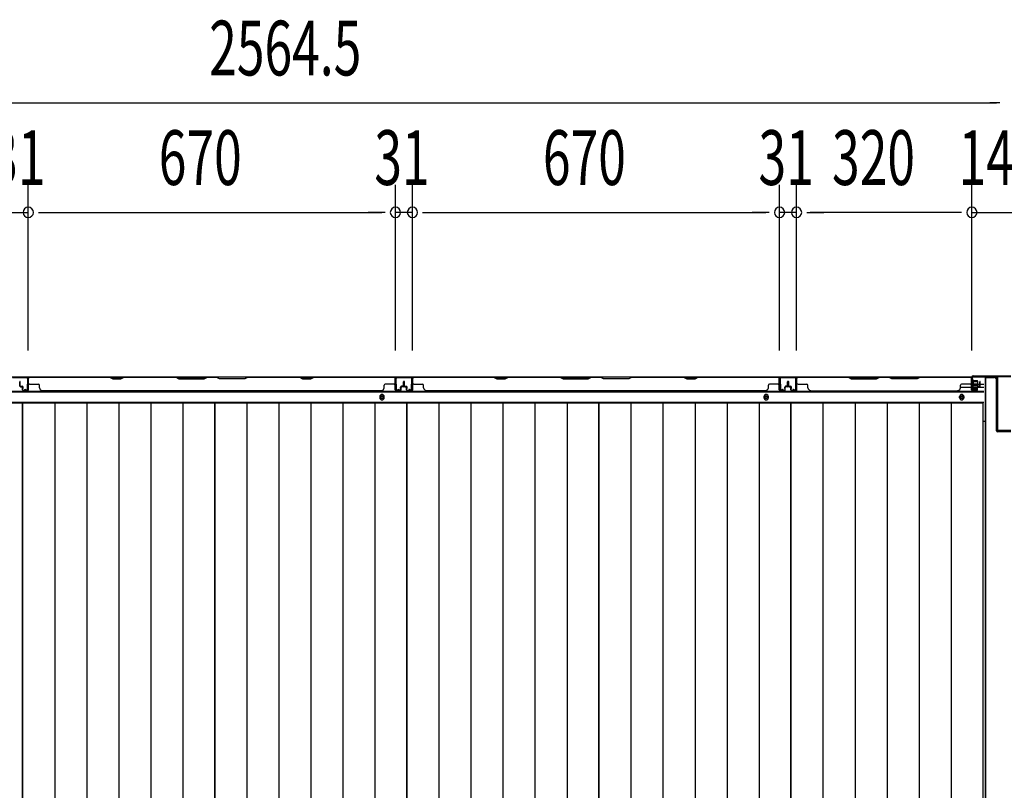
# Model space of a CAD drawing. Extents: x 542 to 20478, y 217 to 14052.
# Drawn here: x 2260 to 4057, y 7270 to 8677 of the extents above; entities that cross this region are included whole.
import ezdxf

# ---------------------------------------------------------------- set-up
doc = ezdxf.new("R2010")
doc.units = 0
doc.header["$LTSCALE"] = 50
doc.header["$MEASUREMENT"] = 0
for name, color, linetype in [('SUNPOU', 4, 'CONTINUOUS'), ('下枠中', 2, 'CONTINUOUS'), ('下枠後', 2, 'CONTINUOUS'), ('中柱後', 3, 'CONTINUOUS'), ('中柱後補強', 2, 'CONTINUOUS'), ('壁パネル', 2, 'CONTINUOUS'), ('床押さえ', 1, 'CONTINUOUS'), ('床板', 7, 'CONTINUOUS'), ('柱後', 3, 'CONTINUOUS'), ('間柱', 3, 'CONTINUOUS')]:
    doc.layers.add(name, color=color, linetype=linetype)
doc.styles.add('00', font='ROMANS', dxfattribs={"width": 0.666667, "bigfont": 'BIGFONT'})

msp = doc.modelspace()

# ---------------------------------------------------------------- linework, layer by layer
at = {"layer": 'SUNPOU'}
for p, q in [((1529.1, 8525.2), (4042.6, 8525.2)), ((4048.8, 8525.2), (4030.1, 8525.2)), ((4048.8, 8525.2), (4030.1, 8525.2)), ((2275.6, 8073.2), (2275.6, 8375.2)), ((2275.6, 8073.2), (2275.6, 8375.2)), ((2945.6, 8073.2), (2945.6, 8375.2)), ((2945.6, 8073.2), (2945.6, 8375.2)), ((2976.6, 8073.2), (2976.6, 8375.2)), ((2976.6, 8073.2), (2976.6, 8375.2)), ((3646.6, 8073.2), (3646.6, 8375.2)), ((3646.6, 8073.2), (3646.6, 8375.2)), ((3677.6, 8073.2), (3677.6, 8375.2)), ((3677.6, 8073.2), (3677.6, 8375.2)), ((3997.6, 8072.8), (3997.6, 8375.2)), ((3997.6, 8072.8), (3997.6, 8375.2)), ((2244.6, 8325.2), (2275.6, 8325.2)), ((2294.3, 8325.2), (2313.1, 8325.2)), ((2294.3, 8325.2), (2313.1, 8325.2)), ((2300.6, 8325.2), (2920.6, 8325.2)), ((2300.6, 8325.2), (2325.6, 8325.2)), ((2920.6, 8325.2), (2895.6, 8325.2)), ((2926.8, 8325.2), (2908.1, 8325.2)), ((2926.8, 8325.2), (2908.1, 8325.2)), ((2976.6, 8325.2), (2945.6, 8325.2)), ((2995.3, 8325.2), (3014.1, 8325.2)), ((2995.3, 8325.2), (3014.1, 8325.2)), ((3001.6, 8325.2), (3026.6, 8325.2)), ((3001.6, 8325.2), (3621.6, 8325.2)), ((3621.6, 8325.2), (3596.6, 8325.2)), ((3627.8, 8325.2), (3609.1, 8325.2)), ((3627.8, 8325.2), (3609.1, 8325.2)), ((3677.6, 8325.2), (3646.6, 8325.2)), ((3696.3, 8325.2), (3715.1, 8325.2)), ((3696.3, 8325.2), (3715.1, 8325.2)), ((3972.6, 8325.2), (3702.6, 8325.2)), ((3702.6, 8325.2), (3727.6, 8325.2)), ((3972.6, 8325.2), (3947.6, 8325.2)), ((3978.8, 8325.2), (3960.1, 8325.2)), ((3978.8, 8325.2), (3960.1, 8325.2)), ((3997.6, 8325.2), (4105.1, 8325.2))]:
    msp.add_line(p, q, dxfattribs=at)
for centre, start, end in [((2275.6, 8325.2), 0, 180), ((2275.6, 8325.2), 0, 180), ((2275.6, 8325.2), 180, 0), ((2275.6, 8325.2), 180, 0), ((2945.6, 8325.2), 0, 180), ((2945.6, 8325.2), 0, 180), ((2945.6, 8325.2), 180, 0), ((2945.6, 8325.2), 180, 0), ((2976.6, 8325.2), 0, 180), ((2976.6, 8325.2), 0, 180), ((2976.6, 8325.2), 180, 0), ((2976.6, 8325.2), 180, 0), ((3646.6, 8325.2), 0, 180), ((3646.6, 8325.2), 0, 180), ((3646.6, 8325.2), 180, 0), ((3646.6, 8325.2), 180, 0), ((3677.6, 8325.2), 0, 180), ((3677.6, 8325.2), 0, 180), ((3677.6, 8325.2), 180, 0), ((3677.6, 8325.2), 180, 0), ((3997.6, 8325.2), 0, 180), ((3997.6, 8325.2), 0, 180), ((3997.6, 8325.2), 180, 0), ((3997.6, 8325.2), 180, 0)]:
    msp.add_arc(centre, 9.38, start, end, dxfattribs=at)
at = {"layer": '下枠中'}
for p, q in [((4021.6, 8023.6), (4021.6, 6084.1)), ((4021.6, 8023.6), (4037.6, 8023.6)), ((4022.6, 8023.6), (4022.6, 6797.8)), ((4042.6, 7926.6), (4042.6, 8018.6)), ((4021.6, 7943.6), (4017.8, 7943.6)), ((4068.6, 7924.6), (4044.6, 7924.6))]:
    msp.add_line(p, q, dxfattribs=at)
for centre, radius, start, end in [((4037.6, 8018.6), 5, 0, 90), ((4044.6, 7926.6), 2, 180, 270)]:
    msp.add_arc(centre, radius, start, end, dxfattribs=at)
at = {"layer": '下枠後'}
for p, q in [((1573.2, 8024.8), (3998.4, 8024.8)), ((3996.6, 8020.8), (3996.6, 8001.8)), ((3998.1, 8021.8), (3997.6, 8021.8)), ((3999.1, 8016.4), (3999.1, 8020.8)), ((3999.1, 8015.4), (3999.1, 8016.4)), ((3999.1, 8005.8), (3999.1, 8015.4)), ((1552.1, 7997.3), (4019.6, 7997.3)), ((3976.8, 8005.8), (3996.6, 8005.8)), ((3998.6, 7999.8), (4003.1, 7999.8)), ((3998.6, 7999.8), (4003.1, 7999.8)), ((3999.1, 8011.8), (4019.6, 8011.8)), ((3999.1, 8005.8), (3999.1, 8004.8)), ((4005.1, 8005.8), (3999.1, 8005.8)), ((4005.1, 8004.8), (3999.1, 8004.8)), ((4005.1, 8001.8), (4005.1, 8005.8)), ((4005.6, 8005.8), (4019.6, 8005.8)), ((1552.1, 7978.8), (4019.6, 7978.8))]:
    msp.add_line(p, q, dxfattribs=at)
at = {"layer": '下枠後', "color": 4}
for centre in [(2921.1, 7987.8), (3622.1, 7987.8), (3979.1, 7987.8)]:
    msp.add_circle(centre, 3, dxfattribs=at)
at = {"layer": '下枠後'}
for centre in [(2921.1, 7987.8), (3622.1, 7987.8), (3979.1, 7987.8)]:
    msp.add_circle(centre, 2, dxfattribs=at)
for centre, radius, start, end in [((3997.6, 8020.8), 1, 90, 180), ((3998.1, 8020.8), 1, 0, 90), ((3998.6, 8001.8), 2, 180, 270), ((4003.1, 8001.8), 2, 270, 0)]:
    msp.add_arc(centre, radius, start, end, dxfattribs=at)
at = {"layer": '中柱後'}
for p, q in [((3997.2, 8019.4), (3997.7, 8018.8)), ((3997.2, 8019.4), (3997.2, 8007.8)), ((4007.9, 8016.6), (3997.2, 8016.6)), ((4007.9, 8015.6), (3997.2, 8015.6)), ((3997.6, 8003.4), (3997.6, 8024.6)), ((3997.7, 8018.8), (3998.4, 8018.8)), ((3998.4, 8003.4), (3998.4, 8024.6)), ((3999.6, 8026.6), (4068.6, 8026.6)), ((3999.6, 8025.8), (4068.6, 8025.8)), ((3999.9, 8018.9), (3999.9, 8008.4)), ((3999.9, 8018.1), (4006.9, 8018.1)), ((4007.9, 8017.1), (4007.9, 8010.1)), ((4007.9, 8011.6), (3997.2, 8011.6)), ((4007.9, 8010.6), (3997.2, 8010.6)), ((3997.2, 8007.8), (3997.7, 8008.4)), ((3998.4, 8008.4), (3997.7, 8008.4)), ((4003, 8003.4), (3999.6, 8002.4)), ((4003.3, 8002.6), (3999.8, 8001.7)), ((4006.9, 8009.1), (3999.9, 8009.1))]:
    msp.add_line(p, q, dxfattribs=at)
for centre, radius, start, end in [((3999.6, 8024.6), 2, 90, 180), ((3999.6, 8024.6), 1.2, 90, 180), ((3999.1, 8018.9), 0.75, 0, 180), ((4006.9, 8017.1), 1, 0, 90), ((3999.4, 8003.4), 1.8, 180, 285.4846), ((3999.1, 8008.4), 0.75, 180, 0), ((3999.4, 8003.4), 1, 180, 285.4846), ((4003.2, 8003), 0.4, 285.4846, 105.4846), ((4006.9, 8010.1), 1, 270, 0)]:
    msp.add_arc(centre, radius, start, end, dxfattribs=at)
at = {"layer": '中柱後補強'}
for p, q in [((3999.6, 8024.6), (3999.6, 8025.8)), ((4042.6, 8025.8), (3999.6, 8025.8)), ((4042.6, 8024.6), (3999.6, 8024.6)), ((4043.6, 7928), (4043.6, 8023.6)), ((4044.8, 7928), (4044.8, 8023.6)), ((4068.6, 7927), (4045.8, 7927)), ((4068.6, 7925.8), (4045.8, 7925.8))]:
    msp.add_line(p, q, dxfattribs=at)
for centre, radius, start, end in [((4042.6, 8023.6), 2.2, 0, 90), ((4042.6, 8023.6), 1, 0, 90), ((4045.8, 7928), 2.2, 180, 270), ((4045.8, 7928), 1, 180, 270)]:
    msp.add_arc(centre, radius, start, end, dxfattribs=at)
at = {"layer": '壁パネル'}
for p, q in [((2260.1, 8008.1), (2260.1, 8016.1)), ((2260.1, 8008.1), (2260.1, 8016.1)), ((2260.6, 8008.1), (2260.6, 8016.1)), ((2260.6, 8008.1), (2260.6, 8016.1)), ((2261.1, 8008.6), (2261.1, 8016.1)), ((2261.1, 8008.6), (2261.1, 8016.1)), ((2275.6, 8001.1), (2275.6, 8023.1)), ((2275.6, 8020.6), (2275.6, 8023.1)), ((2275.6, 8001.1), (2275.6, 8022.1)), ((2945.1, 8024.6), (2276.1, 8024.6)), ((2276.1, 8001.1), (2276.1, 8024.6)), ((2945.1, 8024.6), (2276.1, 8024.6)), ((2276.1, 8001.1), (2276.1, 8022.1)), ((2424, 8024.6), (2278.1, 8024.6)), ((2278.1, 8024.1), (2423.8, 8024.1)), ((2423.8, 8024.1), (2429.8, 8021.1)), ((2430, 8021.6), (2424, 8024.6)), ((2429.8, 8021.1), (2444.8, 8021.1)), ((2444.6, 8021.6), (2430, 8021.6)), ((2450.6, 8024.6), (2444.6, 8021.6)), ((2444.8, 8021.1), (2450.8, 8024.1)), ((2544.7, 8024.6), (2450.6, 8024.6)), ((2450.8, 8024.1), (2544.6, 8024.1)), ((2544.6, 8024.1), (2550.6, 8021.1)), ((2550.7, 8021.6), (2544.7, 8024.6)), ((2550.6, 8021.1), (2596.6, 8021.1)), ((2596.4, 8021.6), (2550.7, 8021.6)), ((2602.4, 8024.6), (2596.4, 8021.6)), ((2596.6, 8021.1), (2602.6, 8024.1)), ((2618.7, 8024.6), (2602.4, 8024.6)), ((2602.6, 8024.1), (2618.6, 8024.1)), ((2624.6, 8021.1), (2618.6, 8024.1)), ((2618.7, 8024.6), (2624.7, 8021.6)), ((2670.6, 8021.1), (2624.6, 8021.1)), ((2624.7, 8021.6), (2670.4, 8021.6)), ((2670.4, 8021.6), (2676.4, 8024.6)), ((2676.6, 8024.1), (2670.6, 8021.1)), ((2770.5, 8024.6), (2676.4, 8024.6)), ((2676.6, 8024.1), (2770.3, 8024.1)), ((2770.3, 8024.1), (2776.3, 8021.1)), ((2776.5, 8021.6), (2770.5, 8024.6)), ((2776.3, 8021.1), (2791.3, 8021.1)), ((2791.1, 8021.6), (2776.5, 8021.6)), ((2797.1, 8024.6), (2791.1, 8021.6)), ((2791.3, 8021.1), (2797.3, 8024.1)), ((2943.1, 8024.6), (2797.1, 8024.6)), ((2797.3, 8024.1), (2943.1, 8024.1)), ((2945.1, 8001.1), (2945.1, 8024.6)), ((2945.1, 8001.1), (2945.1, 8024.6)), ((2945.1, 8001.1), (2945.1, 8022.1)), ((2945.6, 8001.1), (2945.6, 8023.1)), ((2945.6, 8017.6), (2945.6, 8023.1)), ((2945.6, 8001.1), (2945.6, 8023.1)), ((2945.6, 8017.6), (2945.6, 8023.1)), ((2945.6, 8001.1), (2945.6, 8022.1)), ((2960.1, 8008.6), (2960.1, 8016.1)), ((2960.1, 8008.6), (2960.1, 8016.1)), ((2960.6, 8008.1), (2960.6, 8016.1)), ((2960.6, 8008.1), (2960.6, 8016.1)), ((2961.1, 8008.1), (2961.1, 8016.1)), ((2961.1, 8008.1), (2961.1, 8016.1)), ((2961.1, 8008.1), (2961.1, 8016.1)), ((2961.1, 8008.1), (2961.1, 8016.1)), ((2961.6, 8008.1), (2961.6, 8016.1)), ((2961.6, 8008.1), (2961.6, 8016.1)), ((2962.1, 8008.6), (2962.1, 8016.1)), ((2962.1, 8008.6), (2962.1, 8016.1)), ((2976.6, 8001.1), (2976.6, 8023.1)), ((2976.6, 8020.6), (2976.6, 8023.1)), ((2976.6, 8001.1), (2976.6, 8022.1)), ((3646.1, 8024.6), (2977.1, 8024.6)), ((2977.1, 8001.1), (2977.1, 8024.6)), ((3646.1, 8024.6), (2977.1, 8024.6)), ((2977.1, 8001.1), (2977.1, 8022.1)), ((3125, 8024.6), (2979.1, 8024.6)), ((2979.1, 8024.1), (3124.8, 8024.1)), ((3124.8, 8024.1), (3130.8, 8021.1)), ((3131, 8021.6), (3125, 8024.6)), ((3130.8, 8021.1), (3145.8, 8021.1)), ((3145.6, 8021.6), (3131, 8021.6)), ((3151.6, 8024.6), (3145.6, 8021.6)), ((3145.8, 8021.1), (3151.8, 8024.1)), ((3245.7, 8024.6), (3151.6, 8024.6)), ((3151.8, 8024.1), (3245.6, 8024.1)), ((3245.6, 8024.1), (3251.6, 8021.1)), ((3251.7, 8021.6), (3245.7, 8024.6)), ((3251.6, 8021.1), (3297.6, 8021.1)), ((3297.4, 8021.6), (3251.7, 8021.6)), ((3303.4, 8024.6), (3297.4, 8021.6)), ((3297.6, 8021.1), (3303.6, 8024.1)), ((3319.7, 8024.6), (3303.4, 8024.6)), ((3303.6, 8024.1), (3319.6, 8024.1)), ((3325.6, 8021.1), (3319.6, 8024.1)), ((3319.7, 8024.6), (3325.7, 8021.6)), ((3371.6, 8021.1), (3325.6, 8021.1)), ((3325.7, 8021.6), (3371.4, 8021.6)), ((3371.4, 8021.6), (3377.4, 8024.6)), ((3377.6, 8024.1), (3371.6, 8021.1)), ((3471.5, 8024.6), (3377.4, 8024.6)), ((3377.6, 8024.1), (3471.3, 8024.1)), ((3471.3, 8024.1), (3477.3, 8021.1)), ((3477.5, 8021.6), (3471.5, 8024.6)), ((3477.3, 8021.1), (3492.3, 8021.1)), ((3492.1, 8021.6), (3477.5, 8021.6)), ((3498.1, 8024.6), (3492.1, 8021.6)), ((3492.3, 8021.1), (3498.3, 8024.1)), ((3644.1, 8024.6), (3498.1, 8024.6)), ((3498.3, 8024.1), (3644.1, 8024.1)), ((3646.1, 8001.1), (3646.1, 8024.6)), ((3646.1, 8001.1), (3646.1, 8024.6)), ((3646.1, 8001.1), (3646.1, 8022.1)), ((3646.6, 8001.1), (3646.6, 8023.1)), ((3646.6, 8017.6), (3646.6, 8023.1)), ((3646.6, 8001.1), (3646.6, 8023.1)), ((3646.6, 8017.6), (3646.6, 8023.1)), ((3646.6, 8001.1), (3646.6, 8022.1)), ((3661.1, 8008.6), (3661.1, 8016.1)), ((3661.1, 8008.6), (3661.1, 8016.1)), ((3661.6, 8008.1), (3661.6, 8016.1)), ((3661.6, 8008.1), (3661.6, 8016.1)), ((3662.1, 8008.1), (3662.1, 8016.1)), ((3662.1, 8008.1), (3662.1, 8016.1)), ((3662.3, 8008.1), (3662.3, 8016.1)), ((3662.3, 8008.1), (3662.3, 8016.1)), ((3662.8, 8008.1), (3662.8, 8016.1)), ((3662.8, 8008.1), (3662.8, 8016.1)), ((3663.3, 8008.6), (3663.3, 8016.1)), ((3663.3, 8008.6), (3663.3, 8016.1)), ((3677.8, 8001.1), (3677.8, 8023.1)), ((3677.8, 8017.6), (3677.8, 8023.1)), ((3677.8, 8001.1), (3677.8, 8023.1)), ((3677.8, 8017.6), (3677.8, 8023.1)), ((3677.8, 8001.1), (3677.8, 8022.1)), ((3677.8, 8001.1), (3677.8, 8022.1)), ((3678.3, 8001.1), (3678.3, 8024.6)), ((3678.3, 8024.6), (3996.8, 8024.6)), ((3678.3, 8001.1), (3678.3, 8024.6)), ((3678.3, 8024.6), (3996.8, 8024.6)), ((3678.3, 8001.1), (3678.3, 8022.1)), ((3678.3, 8001.1), (3678.3, 8022.1)), ((3771.7, 8024.6), (3680.3, 8024.6)), ((3680.3, 8024.1), (3771.5, 8024.1)), ((3771.5, 8024.1), (3777.5, 8021.1)), ((3777.7, 8021.6), (3771.7, 8024.6)), ((3777.5, 8021.1), (3823.5, 8021.1)), ((3823.4, 8021.6), (3777.7, 8021.6)), ((3829.4, 8024.6), (3823.4, 8021.6)), ((3823.5, 8021.1), (3829.5, 8024.1)), ((3845.7, 8024.6), (3829.4, 8024.6)), ((3829.5, 8024.1), (3845.5, 8024.1)), ((3851.5, 8021.1), (3845.5, 8024.1)), ((3845.7, 8024.6), (3851.7, 8021.6)), ((3897.5, 8021.1), (3851.5, 8021.1)), ((3851.7, 8021.6), (3897.4, 8021.6)), ((3897.4, 8021.6), (3903.4, 8024.6)), ((3903.5, 8024.1), (3897.5, 8021.1)), ((3994.8, 8024.6), (3903.4, 8024.6)), ((3903.5, 8024.1), (3994.8, 8024.1)), ((3996.8, 8001.1), (3996.8, 8024.6)), ((3996.8, 8001.1), (3996.8, 8022.1)), ((3996.8, 8001.1), (3996.8, 8022.1)), ((3997.3, 8001.1), (3997.3, 8023.1)), ((3997.3, 8020.6), (3997.3, 8023.1)), ((3997.3, 8001.1), (3997.3, 8022.1)), ((3997.3, 8001.1), (3997.3, 8022.1)), ((4011.8, 8008.6), (4011.8, 8016.1)), ((4011.8, 8008.6), (4011.8, 8016.1)), ((4012.3, 8008.1), (4012.3, 8016.1)), ((4012.3, 8008.1), (4012.3, 8016.1)), ((4012.8, 8008.1), (4012.8, 8016.1)), ((4012.8, 8008.1), (4012.8, 8016.1)), ((2261.6, 8007.1), (2264.6, 8007.1)), ((2261.6, 8007.1), (2264.6, 8007.1)), ((2261.6, 8006.6), (2264.1, 8006.6)), ((2261.6, 8006.6), (2264.1, 8006.6)), ((2262.1, 8007.6), (2264.6, 8007.6)), ((2262.1, 8007.6), (2264.6, 8007.6)), ((2265.1, 8001.1), (2265.1, 8005.6)), ((2265.1, 8001.1), (2265.1, 8005.6)), ((2265.6, 8001.1), (2265.6, 8006.1)), ((2265.6, 8001.1), (2265.6, 8006.1)), ((2265.6, 8003.6), (2266.1, 8003.6)), ((2265.6, 8003.6), (2266.1, 8003.6)), ((2266.1, 8003.6), (2266.1, 8006.1)), ((2266.1, 8003.6), (2266.1, 8006.1)), ((2266.6, 8000.1), (2274.6, 8000.1)), ((2266.6, 8000.1), (2274.6, 8000.1)), ((2266.6, 7999.6), (2274.6, 7999.6)), ((2266.6, 7999.6), (2274.6, 7999.6)), ((2278.1, 8011.6), (2294.1, 8011.6)), ((2296.1, 8005.1), (2296.1, 8009.6)), ((2920.1, 7999.6), (2301.1, 7999.6)), ((2920.1, 8000.1), (2920.1, 7999.6)), ((2925.1, 8005.1), (2925.1, 8009.6)), ((2943.1, 8011.6), (2927.1, 8011.6)), ((2954.6, 8000.1), (2946.6, 8000.1)), ((2954.6, 8000.1), (2946.6, 8000.1)), ((2954.6, 8000.1), (2946.6, 8000.1)), ((2954.6, 7999.6), (2946.6, 7999.6)), ((2954.6, 7999.6), (2946.6, 7999.6)), ((2954.6, 7999.6), (2946.6, 7999.6)), ((2955.1, 8003.6), (2955.1, 8006.1)), ((2955.1, 8003.6), (2955.1, 8006.1)), ((2955.6, 8003.6), (2955.1, 8003.6)), ((2955.6, 8003.6), (2955.1, 8003.6)), ((2955.6, 8001.1), (2955.6, 8006.1)), ((2955.6, 8001.1), (2955.6, 8006.1)), ((2956.1, 8001.1), (2956.1, 8005.6)), ((2956.1, 8001.1), (2956.1, 8005.6)), ((2959.1, 8007.6), (2956.6, 8007.6)), ((2959.1, 8007.6), (2956.6, 8007.6)), ((2959.6, 8007.1), (2956.6, 8007.1)), ((2959.6, 8007.1), (2956.6, 8007.1)), ((2959.6, 8006.6), (2957.1, 8006.6)), ((2959.6, 8006.6), (2957.1, 8006.6)), ((2962.6, 8007.1), (2965.6, 8007.1)), ((2962.6, 8007.1), (2965.6, 8007.1)), ((2962.6, 8006.6), (2965.1, 8006.6)), ((2962.6, 8006.6), (2965.1, 8006.6)), ((2963.1, 8007.6), (2965.6, 8007.6)), ((2963.1, 8007.6), (2965.6, 8007.6)), ((2966.1, 8001.1), (2966.1, 8005.6)), ((2966.1, 8001.1), (2966.1, 8005.6)), ((2966.6, 8001.1), (2966.6, 8006.1)), ((2966.6, 8001.1), (2966.6, 8006.1)), ((2966.6, 8003.6), (2967.1, 8003.6)), ((2966.6, 8003.6), (2967.1, 8003.6)), ((2967.1, 8003.6), (2967.1, 8006.1)), ((2967.1, 8003.6), (2967.1, 8006.1)), ((2967.6, 8000.1), (2975.6, 8000.1)), ((2967.6, 8000.1), (2975.6, 8000.1)), ((2967.6, 7999.6), (2975.6, 7999.6)), ((2967.6, 7999.6), (2975.6, 7999.6)), ((2979.1, 8011.6), (2995.1, 8011.6)), ((2997.1, 8005.1), (2997.1, 8009.6)), ((3621.1, 7999.6), (3002.1, 7999.6)), ((3621.1, 8000.1), (3621.1, 7999.6)), ((3626.1, 8005.1), (3626.1, 8009.6)), ((3644.1, 8011.6), (3628.1, 8011.6)), ((3655.6, 8000.1), (3647.6, 8000.1)), ((3655.6, 8000.1), (3647.6, 8000.1)), ((3655.6, 8000.1), (3647.6, 8000.1)), ((3655.6, 7999.6), (3647.6, 7999.6)), ((3655.6, 7999.6), (3647.6, 7999.6)), ((3655.6, 7999.6), (3647.6, 7999.6)), ((3656.1, 8003.6), (3656.1, 8006.1)), ((3656.1, 8003.6), (3656.1, 8006.1)), ((3656.6, 8003.6), (3656.1, 8003.6)), ((3656.6, 8003.6), (3656.1, 8003.6)), ((3656.6, 8001.1), (3656.6, 8006.1)), ((3656.6, 8001.1), (3656.6, 8006.1)), ((3657.1, 8001.1), (3657.1, 8005.6)), ((3657.1, 8001.1), (3657.1, 8005.6)), ((3660.1, 8007.6), (3657.6, 8007.6)), ((3660.1, 8007.6), (3657.6, 8007.6)), ((3660.6, 8007.1), (3657.6, 8007.1)), ((3660.6, 8007.1), (3657.6, 8007.1)), ((3660.6, 8006.6), (3658.1, 8006.6)), ((3660.6, 8006.6), (3658.1, 8006.6)), ((3663.8, 8007.1), (3666.8, 8007.1)), ((3663.8, 8007.1), (3666.8, 8007.1)), ((3663.8, 8006.6), (3666.3, 8006.6)), ((3663.8, 8006.6), (3666.3, 8006.6)), ((3664.3, 8007.6), (3666.8, 8007.6)), ((3664.3, 8007.6), (3666.8, 8007.6)), ((3667.3, 8001.1), (3667.3, 8005.6)), ((3667.3, 8001.1), (3667.3, 8005.6)), ((3667.8, 8001.1), (3667.8, 8006.1)), ((3667.8, 8001.1), (3667.8, 8006.1)), ((3667.8, 8003.6), (3668.3, 8003.6)), ((3667.8, 8003.6), (3668.3, 8003.6)), ((3668.3, 8003.6), (3668.3, 8006.1)), ((3668.3, 8003.6), (3668.3, 8006.1)), ((3668.8, 8000.1), (3676.8, 8000.1)), ((3668.8, 8000.1), (3676.8, 8000.1)), ((3668.8, 8000.1), (3676.8, 8000.1)), ((3668.8, 8000.1), (3676.8, 8000.1)), ((3668.8, 7999.6), (3676.8, 7999.6)), ((3668.8, 7999.6), (3676.8, 7999.6)), ((3668.8, 7999.6), (3676.8, 7999.6)), ((3668.8, 7999.6), (3676.8, 7999.6)), ((3680.3, 8011.6), (3696.3, 8011.6)), ((3698.3, 8005.1), (3698.3, 8009.6)), ((3703.3, 8000.1), (3703.3, 7999.6)), ((3703.3, 7999.6), (3971.8, 7999.6)), ((3976.8, 8005.1), (3976.8, 8009.6)), ((3994.8, 8011.6), (3978.8, 8011.6)), ((4006.3, 8000.1), (3998.3, 8000.1)), ((4006.3, 8000.1), (3998.3, 8000.1)), ((4006.3, 8000.1), (3998.3, 8000.1)), ((4006.3, 7999.6), (3998.3, 7999.6)), ((4006.3, 7999.6), (3998.3, 7999.6)), ((4006.3, 7999.6), (3998.3, 7999.6)), ((4006.8, 8003.6), (4006.8, 8006.1)), ((4006.8, 8003.6), (4006.8, 8006.1)), ((4007.3, 8003.6), (4006.8, 8003.6)), ((4007.3, 8003.6), (4006.8, 8003.6)), ((4007.3, 8001.1), (4007.3, 8006.1)), ((4007.3, 8001.1), (4007.3, 8006.1)), ((4007.8, 8001.1), (4007.8, 8005.6)), ((4007.8, 8001.1), (4007.8, 8005.6)), ((4010.8, 8007.6), (4008.3, 8007.6)), ((4010.8, 8007.6), (4008.3, 8007.6)), ((4011.3, 8007.1), (4008.3, 8007.1)), ((4011.3, 8007.1), (4008.3, 8007.1)), ((4011.3, 8006.6), (4008.8, 8006.6)), ((4011.3, 8006.6), (4008.8, 8006.6))]:
    msp.add_line(p, q, dxfattribs=at)
for centre, radius, start, end in [((2260.6, 8016.1), 0.5, 0, 180), ((2260.6, 8016.1), 0.5, 0, 180), ((2278.1, 8022.1), 2.5, 90, 180), ((2277.1, 8023.1), 1.5, 131.8103, 180), ((2278.1, 8022.1), 2, 90, 180), ((2453.4, 8023.5), 0.6, 90, 116.5651), ((2943.1, 8022.1), 2.5, 0, 90), ((2943.1, 8022.1), 2, 0, 90), ((2944.1, 8023.1), 1.5, 0, 48.1897), ((2944.1, 8023.1), 1.5, 0, 48.1897), ((2960.6, 8016.1), 0.5, 0, 180), ((2960.6, 8016.1), 0.5, 0, 180), ((2961.6, 8016.1), 0.5, 0, 180), ((2961.6, 8016.1), 0.5, 0, 180), ((2979.1, 8022.1), 2.5, 90, 180), ((2978.1, 8023.1), 1.5, 131.8103, 180), ((2979.1, 8022.1), 2, 90, 180), ((3154.4, 8023.5), 0.6, 90, 116.5651), ((3644.1, 8022.1), 2.5, 0, 90), ((3644.1, 8022.1), 2, 0, 90), ((3645.1, 8023.1), 1.5, 0, 48.1897), ((3645.1, 8023.1), 1.5, 0, 48.1897), ((3661.6, 8016.1), 0.5, 0, 180), ((3661.6, 8016.1), 0.5, 0, 180), ((3662.8, 8016.1), 0.5, 0, 180), ((3662.8, 8016.1), 0.5, 0, 180), ((3680.3, 8022.1), 2.5, 90, 180), ((3679.3, 8023.1), 1.5, 131.8103, 180), ((3679.3, 8023.1), 1.5, 131.8103, 180), ((3680.3, 8022.1), 2, 90, 180), ((3994.8, 8022.1), 2.5, 0, 90), ((3994.8, 8022.1), 2, 0, 90), ((3995.8, 8023.1), 1.5, 0, 48.1897), ((4012.3, 8016.1), 0.5, 0, 180), ((4012.3, 8016.1), 0.5, 0, 180), ((2261.6, 8008.1), 1.5, 180, 270), ((2261.6, 8008.1), 1.5, 180, 270), ((2262.1, 8008.6), 1.5, 180, 270), ((2262.1, 8008.6), 1.5, 180, 270), ((2261.6, 8008.1), 1, 180, 270), ((2261.6, 8008.1), 1, 180, 270), ((2262.1, 8008.6), 1, 180, 270), ((2262.1, 8008.6), 1, 180, 270), ((2264.1, 8005.6), 1.5, 0, 90), ((2264.1, 8005.6), 1.5, 0, 90), ((2264.1, 8005.6), 1, 0, 90), ((2264.1, 8005.6), 1, 0, 90), ((2264.6, 8006.1), 1.5, 0, 90), ((2264.6, 8006.1), 1.5, 0, 90), ((2264.6, 8006.1), 1, 0, 90), ((2264.6, 8006.1), 1, 0, 90), ((2266.6, 8001.1), 1.5, 180, 270), ((2266.6, 8001.1), 1.5, 180, 270), ((2266.6, 8001.1), 1, 180, 270), ((2266.6, 8001.1), 1, 180, 270), ((2274.6, 8001.1), 1.5, 270, 0), ((2274.6, 8001.1), 1, 270, 0), ((2274.6, 8001.1), 1.5, 270, 0), ((2274.6, 8001.1), 1, 270, 0), ((2278.1, 8013.6), 2, 180, 270), ((2294.1, 8009.6), 2, 0, 90), ((2301.1, 8005.1), 5, 180, 270), ((2920.1, 8005.1), 5, 270, 0), ((2927.1, 8009.6), 2, 90, 180), ((2943.1, 8013.6), 2, 270, 0), ((2943.1, 8013.6), 2, 270, 0), ((2946.6, 8001.1), 1.5, 180, 270), ((2946.6, 8001.1), 1.5, 180, 270), ((2946.6, 8001.1), 1.5, 180, 270), ((2946.6, 8001.1), 1, 180, 270), ((2946.6, 8001.1), 1, 180, 270), ((2946.6, 8001.1), 1, 180, 270), ((2954.6, 8001.1), 1.5, 270, 0), ((2954.6, 8001.1), 1, 270, 0), ((2954.6, 8001.1), 1.5, 270, 0), ((2954.6, 8001.1), 1, 270, 0), ((2956.6, 8006.1), 1.5, 90, 180), ((2956.6, 8006.1), 1.5, 90, 180), ((2956.6, 8006.1), 1, 90, 180), ((2957.1, 8005.6), 1.5, 90, 180), ((2956.6, 8006.1), 1, 90, 180), ((2957.1, 8005.6), 1.5, 90, 180), ((2957.1, 8005.6), 1, 90, 180), ((2957.1, 8005.6), 1, 90, 180), ((2959.1, 8008.6), 1.5, 270, 0), ((2959.1, 8008.6), 1, 270, 0), ((2959.1, 8008.6), 1.5, 270, 0), ((2959.1, 8008.6), 1, 270, 0), ((2959.6, 8008.1), 1.5, 270, 0), ((2959.6, 8008.1), 1, 270, 0), ((2959.6, 8008.1), 1.5, 270, 0), ((2959.6, 8008.1), 1, 270, 0), ((2962.6, 8008.1), 1.5, 180, 270), ((2962.6, 8008.1), 1.5, 180, 270), ((2963.1, 8008.6), 1.5, 180, 270), ((2963.1, 8008.6), 1.5, 180, 270), ((2962.6, 8008.1), 1, 180, 270), ((2962.6, 8008.1), 1, 180, 270), ((2963.1, 8008.6), 1, 180, 270), ((2963.1, 8008.6), 1, 180, 270), ((2965.1, 8005.6), 1.5, 0, 90), ((2965.1, 8005.6), 1.5, 0, 90), ((2965.1, 8005.6), 1, 0, 90), ((2965.1, 8005.6), 1, 0, 90), ((2965.6, 8006.1), 1.5, 0, 90), ((2965.6, 8006.1), 1.5, 0, 90), ((2965.6, 8006.1), 1, 0, 90), ((2965.6, 8006.1), 1, 0, 90), ((2967.6, 8001.1), 1.5, 180, 270), ((2967.6, 8001.1), 1.5, 180, 270), ((2967.6, 8001.1), 1, 180, 270), ((2967.6, 8001.1), 1, 180, 270), ((2975.6, 8001.1), 1.5, 270, 0), ((2975.6, 8001.1), 1, 270, 0), ((2975.6, 8001.1), 1.5, 270, 0), ((2975.6, 8001.1), 1, 270, 0), ((2979.1, 8013.6), 2, 180, 270), ((2995.1, 8009.6), 2, 0, 90), ((3002.1, 8005.1), 5, 180, 270), ((3621.1, 8005.1), 5, 270, 0), ((3628.1, 8009.6), 2, 90, 180), ((3644.1, 8013.6), 2, 270, 0), ((3644.1, 8013.6), 2, 270, 0), ((3647.6, 8001.1), 1.5, 180, 270), ((3647.6, 8001.1), 1.5, 180, 270), ((3647.6, 8001.1), 1.5, 180, 270), ((3647.6, 8001.1), 1, 180, 270), ((3647.6, 8001.1), 1, 180, 270), ((3647.6, 8001.1), 1, 180, 270), ((3655.6, 8001.1), 1.5, 270, 0), ((3655.6, 8001.1), 1, 270, 0), ((3655.6, 8001.1), 1.5, 270, 0), ((3655.6, 8001.1), 1, 270, 0), ((3657.6, 8006.1), 1.5, 90, 180), ((3657.6, 8006.1), 1.5, 90, 180), ((3657.6, 8006.1), 1, 90, 180), ((3658.1, 8005.6), 1.5, 90, 180), ((3657.6, 8006.1), 1, 90, 180), ((3658.1, 8005.6), 1.5, 90, 180), ((3658.1, 8005.6), 1, 90, 180), ((3658.1, 8005.6), 1, 90, 180), ((3660.1, 8008.6), 1.5, 270, 0), ((3660.1, 8008.6), 1, 270, 0), ((3660.1, 8008.6), 1.5, 270, 0), ((3660.1, 8008.6), 1, 270, 0), ((3660.6, 8008.1), 1.5, 270, 0), ((3660.6, 8008.1), 1, 270, 0), ((3660.6, 8008.1), 1.5, 270, 0), ((3660.6, 8008.1), 1, 270, 0), ((3663.8, 8008.1), 1.5, 180, 270), ((3663.8, 8008.1), 1.5, 180, 270), ((3664.3, 8008.6), 1.5, 180, 270), ((3664.3, 8008.6), 1.5, 180, 270), ((3663.8, 8008.1), 1, 180, 270), ((3663.8, 8008.1), 1, 180, 270), ((3664.3, 8008.6), 1, 180, 270), ((3664.3, 8008.6), 1, 180, 270), ((3666.3, 8005.6), 1.5, 0, 90), ((3666.3, 8005.6), 1.5, 0, 90), ((3666.3, 8005.6), 1, 0, 90), ((3666.3, 8005.6), 1, 0, 90), ((3666.8, 8006.1), 1.5, 0, 90), ((3666.8, 8006.1), 1.5, 0, 90), ((3666.8, 8006.1), 1, 0, 90), ((3666.8, 8006.1), 1, 0, 90), ((3668.8, 8001.1), 1.5, 180, 270), ((3668.8, 8001.1), 1.5, 180, 270), ((3668.8, 8001.1), 1, 180, 270), ((3668.8, 8001.1), 1, 180, 270), ((3676.8, 8001.1), 1.5, 270, 0), ((3676.8, 8001.1), 1, 270, 0), ((3676.8, 8001.1), 1.5, 270, 0), ((3676.8, 8001.1), 1, 270, 0), ((3676.8, 8001.1), 1.5, 270, 0), ((3676.8, 8001.1), 1, 270, 0), ((3676.8, 8001.1), 1.5, 270, 0), ((3676.8, 8001.1), 1, 270, 0), ((3680.3, 8013.6), 2, 180, 270), ((3696.3, 8009.6), 2, 0, 90), ((3703.3, 8005.1), 5, 180, 270), ((3971.8, 8005.1), 5, 270, 0), ((3978.8, 8009.6), 2, 90, 180), ((3994.8, 8013.6), 2, 270, 0), ((3998.3, 8001.1), 1.5, 180, 270), ((3998.3, 8001.1), 1.5, 180, 270), ((3998.3, 8001.1), 1.5, 180, 270), ((3998.3, 8001.1), 1, 180, 270), ((3998.3, 8001.1), 1, 180, 270), ((3998.3, 8001.1), 1, 180, 270), ((4006.3, 8001.1), 1.5, 270, 0), ((4006.3, 8001.1), 1, 270, 0), ((4006.3, 8001.1), 1.5, 270, 0), ((4006.3, 8001.1), 1, 270, 0), ((4008.3, 8006.1), 1.5, 90, 180), ((4008.3, 8006.1), 1.5, 90, 180), ((4008.3, 8006.1), 1, 90, 180), ((4008.8, 8005.6), 1.5, 90, 180), ((4008.3, 8006.1), 1, 90, 180), ((4008.8, 8005.6), 1.5, 90, 180), ((4008.8, 8005.6), 1, 90, 180), ((4008.8, 8005.6), 1, 90, 180), ((4010.8, 8008.6), 1.5, 270, 0), ((4010.8, 8008.6), 1, 270, 0), ((4010.8, 8008.6), 1.5, 270, 0), ((4010.8, 8008.6), 1, 270, 0), ((4011.3, 8008.1), 1.5, 270, 0), ((4011.3, 8008.1), 1, 270, 0), ((4011.3, 8008.1), 1.5, 270, 0), ((4011.3, 8008.1), 1, 270, 0)]:
    msp.add_arc(centre, radius, start, end, dxfattribs=at)
at = {"layer": '床押さえ'}
for p, q in [((1552.1, 7998.8), (4019.6, 7998.8)), ((2917.1, 7988.8), (2917.1, 7986.8)), ((2925.1, 7986.8), (2925.1, 7988.8)), ((3618.1, 7988.8), (3618.1, 7986.8)), ((3626.1, 7986.8), (3626.1, 7988.8)), ((3975.1, 7986.8), (3975.1, 7988.8)), ((3983.1, 7988.8), (3983.1, 7986.8))]:
    msp.add_line(p, q, dxfattribs=at)
for centre, start, end in [((2921.1, 7988.8), 0, 180), ((2921.1, 7986.8), 180, 0), ((3622.1, 7988.8), 0, 180), ((3622.1, 7986.8), 180, 0), ((3979.1, 7988.8), 0, 180), ((3979.1, 7986.8), 180, 0)]:
    msp.add_arc(centre, 4, start, end, dxfattribs=at)
at = {"layer": '床板'}
for p, q in [((1914.8, 7977.6), (2265.3, 7977.6)), ((2265.3, 7977.6), (2615.8, 7977.6)), ((2265.3, 5942.6), (2265.3, 7977.6)), ((2265.3, 7977.6), (2265.3, 5942.6)), ((2323.8, 7977.6), (2323.8, 5942.6)), ((2382.3, 7977.6), (2382.3, 5942.6)), ((2440.8, 7977.6), (2440.8, 5942.6)), ((2499.3, 7977.6), (2499.3, 5942.6)), ((2557.8, 7977.6), (2557.8, 5942.6)), ((2615.8, 7977.6), (2966.3, 7977.6)), ((2615.8, 5942.6), (2615.8, 7977.6)), ((2615.8, 7977.6), (2615.8, 5942.6)), ((2674.3, 7977.6), (2674.3, 5942.6)), ((2732.8, 7977.6), (2732.8, 5942.6)), ((2791.3, 7977.6), (2791.3, 5942.6)), ((2849.8, 7977.6), (2849.8, 5942.6)), ((2908.3, 7977.6), (2908.3, 5942.6)), ((2966.3, 7977.6), (3316.8, 7977.6)), ((2966.3, 5942.6), (2966.3, 7977.6)), ((2966.3, 7977.6), (2966.3, 5942.6)), ((3024.8, 7977.6), (3024.8, 5942.6)), ((3083.3, 7977.6), (3083.3, 5942.6)), ((3141.8, 7977.6), (3141.8, 5942.6)), ((3200.3, 7977.6), (3200.3, 5942.6)), ((3258.8, 7977.6), (3258.8, 5942.6)), ((3316.8, 7977.6), (3667.3, 7977.6)), ((3316.8, 5942.6), (3316.8, 7977.6)), ((3316.8, 7977.6), (3316.8, 5942.6)), ((3375.3, 7977.6), (3375.3, 5942.6)), ((3433.8, 7977.6), (3433.8, 5942.6)), ((3492.3, 7977.6), (3492.3, 5942.6)), ((3550.8, 7977.6), (3550.8, 5942.6)), ((3609.3, 7977.6), (3609.3, 5942.6)), ((3667.3, 7977.6), (4017.8, 7977.6)), ((3667.3, 5942.6), (3667.3, 7977.6)), ((3667.3, 7977.6), (3667.3, 5942.6)), ((3725.8, 7977.6), (3725.8, 5942.6)), ((3784.3, 7977.6), (3784.3, 5942.6)), ((3842.8, 7977.6), (3842.8, 5942.6)), ((3901.3, 7977.6), (3901.3, 5942.6)), ((3959.8, 7977.6), (3959.8, 5942.6)), ((4017.8, 7977.6), (4017.8, 5942.6))]:
    msp.add_line(p, q, dxfattribs=at)
at = {"layer": '柱後'}
msp.add_line((3998.4, 8007.4), (3998.4, 8017.9), dxfattribs=at)
at = {"layer": '間柱'}
for p, q in [((2246.6, 8023.8), (2273.5, 8023.8)), ((2273.5, 8022.8), (2246.6, 8022.8)), ((2274.1, 8001.8), (2274.5, 8021.8)), ((2275.5, 8021.8), (2275.1, 8001.8)), ((2946, 8001.8), (2945.6, 8021.8)), ((2946.6, 8021.8), (2947, 8001.8)), ((2947.6, 8023.8), (2974.5, 8023.8)), ((2974.5, 8022.8), (2947.6, 8022.8)), ((2975.1, 8001.8), (2975.5, 8021.8)), ((2976.5, 8021.8), (2976.1, 8001.8)), ((3647, 8001.8), (3646.6, 8021.8)), ((3647.6, 8021.8), (3648, 8001.8)), ((3648.6, 8023.8), (3675.5, 8023.8)), ((3675.5, 8022.8), (3648.6, 8022.8)), ((3676.1, 8001.8), (3676.5, 8021.8)), ((3677.5, 8021.8), (3677.1, 8001.8)), ((2269.1, 8001.8), (2269.6, 8002.7)), ((2272.1, 8000.1), (2269.1, 8001.8)), ((2269.6, 8002.7), (2272.6, 8000.9)), ((2948.5, 8000.9), (2951.6, 8002.7)), ((2952.1, 8001.8), (2949, 8000.1)), ((2951.6, 8002.7), (2952.1, 8001.8)), ((2970.1, 8001.8), (2970.6, 8002.7)), ((2973.1, 8000.1), (2970.1, 8001.8)), ((2970.6, 8002.7), (2973.6, 8000.9)), ((3649.5, 8000.9), (3652.6, 8002.7)), ((3653.1, 8001.8), (3650, 8000.1)), ((3652.6, 8002.7), (3653.1, 8001.8)), ((3671.1, 8001.8), (3671.6, 8002.7)), ((3674.1, 8000.1), (3671.1, 8001.8)), ((3671.6, 8002.7), (3674.6, 8000.9))]:
    msp.add_line(p, q, dxfattribs=at)
for centre, radius, start, end in [((2273.5, 8021.8), 2, 358.8065, 90), ((2273.5, 8021.8), 1, 358.8065, 90), ((2947.6, 8021.8), 2, 90, 181.1935), ((2947.6, 8021.8), 1, 90, 181.1935), ((2974.5, 8021.8), 2, 358.8065, 90), ((2974.5, 8021.8), 1, 358.8065, 90), ((3648.6, 8021.8), 2, 90, 181.1935), ((3648.6, 8021.8), 1, 90, 181.1935), ((3675.5, 8021.8), 2, 358.8065, 90), ((3675.5, 8021.8), 1, 358.8065, 90), ((2273.1, 8001.8), 2, 240.3369, 358.8065), ((2273.1, 8001.8), 1, 240.3369, 358.8065), ((2948, 8001.8), 2, 181.1935, 299.6631), ((2948, 8001.8), 1, 181.1935, 299.6631), ((2974.1, 8001.8), 2, 240.3369, 358.8065), ((2974.1, 8001.8), 1, 240.3369, 358.8065), ((3649, 8001.8), 2, 181.1935, 299.6631), ((3649, 8001.8), 1, 181.1935, 299.6631), ((3675.1, 8001.8), 2, 240.3369, 358.8065), ((3675.1, 8001.8), 1, 240.3369, 358.8065)]:
    msp.add_arc(centre, radius, start, end, dxfattribs=at)

# ---------------------------------------------------------------- texts
at = {"layer": 'SUNPOU', "style": '00', "width": 0.666667}
for s, p in [('2564.5', (2605.7, 8575.2)), ('31', (2206.1, 8375.2)), ('670', (2513.7, 8375.2)), ('31', (2907.1, 8375.2)), ('670', (3214.7, 8375.2)), ('31', (3608.1, 8375.2)), ('320', (3742.3, 8375.2)), ('142', (3973.3, 8375.2))]:
    msp.add_text(s, height=100, dxfattribs=at).set_placement(p)

doc.saveas('drawing.dxf')
